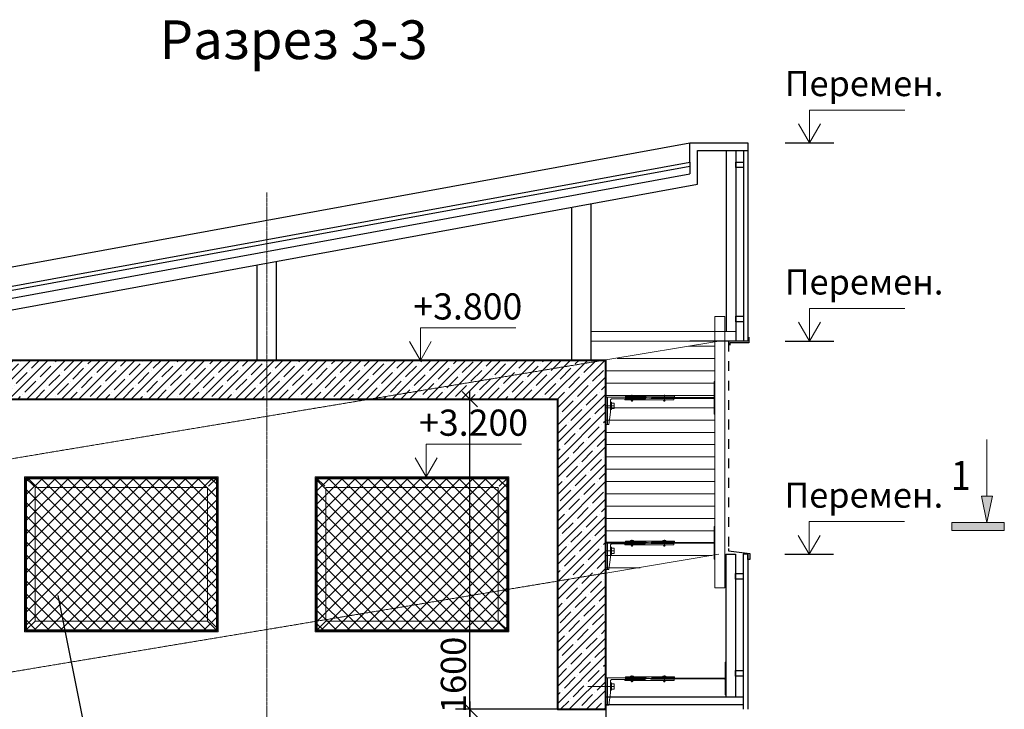
# Model space of a CAD drawing. Units: millimetres. Extents: x 1383473 to 2510654, y -631140 to -299451.
# Drawn here: x 2402329 to 2407409, y -590682 to -587124 of the extents above; entities that cross this region are included whole.
import ezdxf
from ezdxf import colors
from ezdxf.entities.mleader import LeaderData, LeaderLine
from ezdxf.math import Vec2, Vec3

# ---------------------------------------------------------------- set-up
doc = ezdxf.new("R2010")
doc.units = ezdxf.units.MM
doc.linetypes.add('ACAD_ISO02W100', pattern=[15, 12, -3])
doc.linetypes.add('CENTER2', pattern=[1.125, 0.75, -0.125, 0.125, -0.125])
doc.layers.add('001Лист', color=7, linetype='Continuous')
doc.layers.add('Трубы', color=7, linetype='Continuous')
for name, color, linetype, lineweight in [('G-ANNO-SYMB', 7, 'Continuous', 15), ('Выноски и прочее', 7, 'Continuous', 15), ('Двери', 7, 'Continuous', 13), ('конструкции', 250, 'Continuous', 20), ('Облицовка', 7, 'Continuous', 13), ('Основные', 7, 'Continuous', 30), ('Размеры', 154, 'Continuous', 18), ('размеры1', 7, 'Continuous', 20), ('Решетки', 7, 'Continuous', 30), ('Сетки', 6, 'CENTER2', 18), ('стены', 7, 'Continuous', 40), ('штриховка', 252, 'Continuous', 5)]:
    doc.layers.add(name, color=color, linetype=linetype, lineweight=lineweight)
doc.styles.add('Стиль100', font='isocpeui.ttf', dxfattribs={"width": 0.8})
doc.dimstyles.new('СПДС1.50', dxfattribs={"dimscale": 100, "dimtxt": 1.3, "dimasz": 0.8, "dimexe": 0.75, "dimexo": 0.4, "dimgap": 0.2, "dimtad": 1, "dimdec": 0, "dimzin": 12, "dimdsep": 46, "dimtxsty": 'Стиль100', "dimblk": 'OBLIQUE', "dimcen": 2.5, "dimdle": 0.4, "dimadec": 4, "dimazin": 2, "dimtfac": 1, "dimtdec": 0, "dimtmove": 1, "dimatfit": 3, "dimfxl": 1.25, "dimtolj": 1, "dimtzin": 0, "dimarcsym": 0})
pattern_1 = [(45, (1129491.156, -292741.41), (-33.6759605, 33.6759605), []), (135, (1129491.156, -292741.41), (-33.6759605, -33.6759605), [])]

# ---------------------------------------------------------------- blocks, each defined once
blk = doc.blocks.new('_Oblique')
at = {"color": 0, "linetype": 'ByBlock', "lineweight": -2}
blk.add_line((-0.5, -0.5), (0.5, 0.5), dxfattribs=at)
blk = doc.blocks.new('*D645')
at = {"layer": 'Defpoints', "color": 0, "lineweight": 15, "ltscale": 100, "transparency": 16777216}
for p in [(2405147.7, -590682.2, 0), (2404651.7, -592682.2), (2405103.3, -592682.2)]:
    blk.add_point(p, dxfattribs=at)
at = {"layer": 'Размеры', "color": 0, "lineweight": -2, "ltscale": 100, "transparency": 16777216}
for p, q in [((2404651.7, -590642.2), (2404651.7, -592722.2)), ((2405107.7, -590682.2), (2404576.7, -590682.2)), ((2405063.3, -592682.2), (2404576.7, -592682.2))]:
    blk.add_line(p, q, dxfattribs=at)
at = {"layer": 'Размеры', "color": 0, "lineweight": -2, "ltscale": 100, "transparency": 16777216, "xscale": 80, "yscale": 80, "zscale": 80}
for p, rotation in [((2404651.7, -590682.2), 90), ((2404651.7, -592682.2), 270)]:
    blk.add_blockref('_Oblique', p, dxfattribs=dict(at, rotation=rotation))
at = {"layer": 'Размеры', "color": 0, "ltscale": 100, "transparency": 16777216, "insert": (2404566.7, -591682.2), "char_height": 130, "attachment_point": 5, "rotation": 90, "style": 'Стиль100'}
blk.add_mtext('\\A1;2000', dxfattribs=at)
blk = doc.blocks.new('*D646')
at = {"layer": 'Defpoints', "color": 0, "lineweight": 15, "ltscale": 100, "transparency": 16777216}
for p in [(2404651.7, -589082.2), (2404858, -589082.2, 0), (2405147.7, -590682.2, 0)]:
    blk.add_point(p, dxfattribs=at)
at = {"layer": 'Размеры', "color": 0, "lineweight": -2, "ltscale": 100, "transparency": 16777216}
for p, q in [((2404651.7, -590722.2), (2404651.7, -589042.2)), ((2404818, -589082.2), (2404576.7, -589082.2)), ((2405107.7, -590682.2), (2404576.7, -590682.2))]:
    blk.add_line(p, q, dxfattribs=at)
at = {"layer": 'Размеры', "color": 0, "lineweight": -2, "ltscale": 100, "transparency": 16777216, "xscale": 80, "yscale": 80, "zscale": 80}
for p, rotation in [((2404651.7, -589082.2), 90), ((2404651.7, -590682.2), 270)]:
    blk.add_blockref('_Oblique', p, dxfattribs=dict(at, rotation=rotation))
at = {"layer": 'Размеры', "color": 0, "ltscale": 100, "transparency": 16777216, "insert": (2404566.7, -590504.6), "char_height": 130, "attachment_point": 5, "rotation": 90, "style": 'Стиль100'}
blk.add_mtext('\\A1;1600', dxfattribs=at)
blk = doc.blocks.new('Разрез - Север_Концевая часть-3386276-_Э__Уровень земли')
at = {"layer": 'G-ANNO-SYMB'}
for points in [[(4, 0.45), (4, -0.45), (-2, -0.45), (-2, 0.45)], [(-0.63, -3.5), (0, -0.45), (0.63, -3.5)]]:
    blk.add_hatch(color=256, dxfattribs=at).paths.add_polyline_path(points, flags=0)
for p, q in [((4, 0.45), (-2, 0.45)), ((-2, 0.45), (-2, -0.45)), ((4, -0.45), (4, 0.45)), ((-2, -0.45), (4, -0.45)), ((0, -0.45), (-0.63, -3.5)), ((0.63, -3.5), (0, -0.45)), ((-0.63, -3.5), (0.63, -3.5)), ((0, -3.5), (0, -10))]:
    blk.add_line(p, q, dxfattribs=at)
blk = doc.blocks.new('A$C4B067EF5')
at = {"layer": 'размеры1'}
for p, q in [((248.8, 168.3, 0), (740.7, 168.3, 0)), ((248.8, 0, 0), (248.8, 168.3, 0)), ((248.8, 0, 0), (192.6, 97.4, 0)), ((248.8, 0, 0), (305.1, 97.4, 0))]:
    blk.add_line(p, q, dxfattribs=at)
at = {"layer": 'размеры1', "lineweight": 30}
blk.add_line((123.8, 0, 0), (373.9, 0, 0), dxfattribs=at)

msp = doc.modelspace()

# ---------------------------------------------------------------- hatches: boundary and pattern name
at = {"lineweight": 5, "ltscale": 100}
h = msp.add_hatch(dxfattribs=at)
h.set_pattern_fill('LINE', color=251, scale=20, style=0)
h.set_pattern_definition([(0, (-8274.17, -55535.81), (0, 63.5), [])])
h.paths.add_polyline_path([(2405916.4, -589885.5), (2405916.4, -589411.4), (2405916.4, -589356.2), (2405916.4, -588785.5), (2405353.2, -588882.2), (2405353.2, -589921.6), (2405353.2, -589982.2)])
at = {"layer": 'штриховка', "lineweight": 25}
h = msp.add_hatch(dxfattribs=at)
h.set_pattern_fill('ANSI35', color=256, scale=10, style=0)
h.set_pattern_definition([(45, (1365045.925, -287264.48), (-44.9012806, 44.9012806), []), (45, (1365090.826, -287264.48), (-44.9012806, 44.9012806), [79.375, -15.875, 0, -15.875])])
h.paths.add_polyline_path([(2401853, -588883.2), (2401853, -593033.9), (2402103, -593033.9), (2402103, -589081.4), (2405103.3, -589082.2), (2405103, -590682.2), (2405353.1, -590682.1), (2405353.1, -588882.2), (2405106.5, -588882.2), (2405002.8, -588882.2), (2402240.3, -588882.2), (2402103, -588882.2)])
at = {"layer": 'штриховка'}
h = msp.add_hatch(dxfattribs=at)
h.set_pattern_fill('ANSI37', color=256, scale=15)
h.set_pattern_definition(pattern_1)
h.paths.add_polyline_path([(2402364.3, -589494.2), (2402363.3, -590272.1), (2403342.1, -590271), (2403342.1, -589494.6)])
h = msp.add_hatch(dxfattribs=at)
h.set_pattern_fill('ANSI37', color=256, scale=15)
h.set_pattern_definition(pattern_1)
h.paths.add_polyline_path([(2404842.1, -589494.2), (2404843.1, -590272.1), (2403864.2, -590271), (2403864.2, -589494.6)])

# ---------------------------------------------------------------- linework, layer by layer
at = {"lineweight": 20, "extrusion": (1, -4.16366e-13, 0)}
for p, q in [((2405916.4, -590056.2), (2405916.4, -588656.2)), ((2405966.4, -588656.2), (2405966.4, -590056.2))]:
    msp.add_line(p, q, dxfattribs=at)
at = {"lineweight": 20, "extrusion": (-1, -4.16366e-13, 0)}
msp.add_line((2405966.4, -588832.2), (2405966.4, -589846.4), dxfattribs=at)
at = {"lineweight": 15, "ltscale": 100}
msp.add_line((2405102.4, -589382.7, 0), (2405103, -589582.7, 0), dxfattribs=at)
at = {"lineweight": 20, "ltscale": 100}
for points in [[(2402353.3, -590282.1), (2403353.3, -590282.1), (2403353.3, -589482.2), (2402353.3, -589482.2)], [(2402358.3, -590277.1), (2403348.3, -590277.1), (2403348.3, -589487.2), (2402358.3, -589487.2)], [(2402363.3, -590272.1), (2403343.3, -590272.1), (2403343.3, -589492.2), (2402363.3, -589492.2)], [(2404853.1, -590282.1), (2403853.1, -590282.1), (2403853.1, -589482.2), (2404853.1, -589482.2)], [(2404848.1, -590277.1), (2403858.1, -590277.1), (2403858.1, -589487.2), (2404848.1, -589487.2)], [(2404843.1, -590272.1), (2403863.1, -590272.1), (2403863.1, -589492.2), (2404843.1, -589492.2)], [(2402408.3, -590227.1), (2403298.3, -590227.1), (2403298.3, -589537.2), (2402408.3, -589537.2)], [(2404798.1, -590227.1), (2403908.1, -590227.1), (2403908.1, -589537.2), (2404798.1, -589537.2)]]:
    msp.add_lwpolyline(points, close=True, dxfattribs=at)
at = {"layer": 'Двери', "lineweight": 25, "ltscale": 100}
msp.add_line((2405353, -590682.1), (2405353, -592682.1), dxfattribs=at)
at = {"layer": 'конструкции', "lineweight": 15}
for p, q in [((2405916.4, -588656.2), (2405966.4, -588656.2)), ((2406086.4, -589898.7, 0), (2406086.4, -589888.7, 0)), ((2405916.4, -590056.2), (2405966.4, -590056.2))]:
    msp.add_line(p, q, dxfattribs=at)
at = {"layer": 'конструкции', "linetype": 'ACAD_ISO02W100', "lineweight": 15, "ltscale": 0.5}
for p, q in [((2401853, -589461.7, 0), (2405353.2, -588879.2, 0)), ((2401853.2, -590561.6, 0), (2405353.2, -589979.2, 0))]:
    msp.add_line(p, q, dxfattribs=at)
at = {"layer": 'Облицовка', "lineweight": 30}
for p, q in [((2406086.4, -587758.7, 0), (2406086.4, -588782.2, 0)), ((2401452.4, -588652.8, 0), (2405786.4, -587858.7, 0)), ((2405986.4, -588786.7, 0), (2405986.4, -588836.7, 0)), ((2406086.4, -588782.2, 0), (2406063.4, -588782.2, 0)), ((2405986.4, -588886.7, 0), (2405986.4, -588936.7, 0)), ((2405986.4, -588987.7, 0), (2405986.4, -589037.7, 0)), ((2405985.4, -589087.7, 0), (2405985.4, -589137.7, 0)), ((2405986.4, -589187.7, 0), (2405986.4, -589237.7, 0)), ((2405986.4, -589287.7, 0), (2405986.4, -589337.7, 0)), ((2405986.4, -589388.7, 0), (2405986.4, -589438.7, 0)), ((2405985.4, -589488.7, 0), (2405985.4, -589538.7, 0)), ((2405986.4, -589588.7, 0), (2405986.4, -589638.7, 0)), ((2405986.4, -589690.7, 0), (2405986.4, -589740.7, 0)), ((2405986.4, -589791.7, 0), (2405986.4, -589841.7, 0)), ((2405986.4, -589852.6, 0), (2405986.4, -589865, 0)), ((2405986.4, -589865, 0), (2406096.4, -589878.4, 0)), ((2406086.4, -589882.2, 0), (2406086.4, -590682.1, 0)), ((2406096.4, -589878.4, 0), (2406096.4, -589908.4, 0)), ((2406086.4, -589908.4, 0), (2406086.4, -589898.4, 0)), ((2406096.4, -589908.4, 0), (2406086.4, -589908.4, 0))]:
    msp.add_line(p, q, dxfattribs=at)
at = {"layer": 'Облицовка', "lineweight": 30, "elevation": 0}
for points in [[(2405786.4, -587858.7), (2405786.4, -587758.7), (2406086.4, -587758.7), (2406086.4, -587858.3)], [(2406091, -588761.8), (2406091, -588791.8), (2405993, -588791.8), (2405993, -588803.8)], [(2406086.4, -589896.9), (2406086.4, -589882.2), (2406062.4, -589882.2), (2406062.4, -589882.2)]]:
    msp.add_lwpolyline(points, dxfattribs=at)
at = {"layer": 'Основные', "lineweight": 5}
for p, q in [((2405912.1, -588991.4), (2405916.4, -588991.4)), ((2405912.1, -589071.5), (2405912.1, -588991.4)), ((2405916.4, -588991.4), (2405916.4, -589160.1)), ((2405454, -589066.3, 0), (2405486.8, -589066.3, 0)), ((2405454, -589071.5, 0), (2405454, -589066.3, 0)), ((2405479.5, -589065.8, 0), (2405479.5, -589066.3, 0)), ((2405496, -589066.3, 0), (2405479.5, -589066.3, 0)), ((2405493.3, -589063, 0), (2405482.3, -589063, 0)), ((2405487.8, -589094.4, 0), (2405487.8, -589059.6, 0)), ((2405488.7, -589066.3, 0), (2405707.1, -589066.3, 0)), ((2405496, -589065.8, 0), (2405496, -589066.3, 0)), ((2405646.9, -589066.3, 0), (2405646.9, -589066.7, 0)), ((2405663.3, -589066.7, 0), (2405646.9, -589066.7, 0)), ((2405660.6, -589063.5, 0), (2405649.6, -589063.5, 0)), ((2405655.1, -589094.9, 0), (2405655.1, -589060.1, 0)), ((2405663.3, -589066.3, 0), (2405663.3, -589066.7, 0)), ((2405707.1, -589072.6, 0), (2405707.1, -589066.3, 0)), ((2405454, -589071.5, 0), (2405353, -589071.5, 0)), ((2405353.2, -589116.6, 0), (2405398.1, -589116.6, 0)), ((2405361.5, -589213.1, 0), (2405361.5, -589071.5, 0)), ((2405376.4, -589085.9, 0), (2405382.3, -589080, 0)), ((2405376.4, -589085.9, 0), (2405376.4, -589149.5, 0)), ((2405376.4, -589097.6, 0), (2405382.7, -589097.6, 0)), ((2405376.4, -589135.6, 0), (2405376.4, -589097.6, 0)), ((2405380.6, -589135.6, 0), (2405380.6, -589097.6, 0)), ((2405451.6, -589080, 0), (2405382.3, -589080, 0)), ((2405382.7, -589135.6, 0), (2405382.7, -589097.6, 0)), ((2405395.4, -589102.9, 0), (2405382.7, -589102.9, 0)), ((2405395.4, -589116.6, 0), (2405382.7, -589116.6, 0)), ((2405395.4, -589130.3, 0), (2405395.4, -589102.9, 0)), ((2405556.1, -589080, 0), (2405451.6, -589080, 0)), ((2405451.6, -589080, 0), (2405451.6, -589085.2, 0)), ((2405451.6, -589085.2, 0), (2405484.4, -589085.2, 0)), ((2405630.6, -589075.7, 0), (2405452.2, -589075.7, 0)), ((2405558.6, -589071.5, 0), (2405454, -589071.5, 0)), ((2405490.7, -589085.2, 0), (2405484.8, -589085.2, 0)), ((2405490.7, -589091.9, 0), (2405484.8, -589091.9, 0)), ((2405486.3, -589085.2, 0), (2405704.7, -589085.2, 0)), ((2405514.1, -589071.5, 0), (2405514.1, -589080, 0)), ((2405556.5, -589079.8, 0), (2405560.4, -589074.6, 0)), ((2405558.9, -589071.7, 0), (2405562.9, -589076.9, 0)), ((2405561.1, -589074.6, 0), (2405560.4, -589074.6, 0)), ((2405562.9, -589076.9, 0), (2405561.1, -589074.6, 0)), ((2405563.5, -589076.9, 0), (2405562.9, -589076.9, 0)), ((2405565.3, -589074.6, 0), (2405563.5, -589076.9, 0)), ((2405563.5, -589076.9, 0), (2405565.3, -589074.6, 0)), ((2405566, -589074.6, 0), (2405565.3, -589074.6, 0)), ((2405566, -589074.6, 0), (2405567.7, -589076.9, 0)), ((2405567.7, -589076.9, 0), (2405566, -589074.6, 0)), ((2405568.4, -589076.9, 0), (2405567.7, -589076.9, 0)), ((2405570.2, -589074.6, 0), (2405568.4, -589076.9, 0)), ((2405568.4, -589076.9, 0), (2405570.2, -589074.6, 0)), ((2405570.8, -589074.6, 0), (2405570.2, -589074.6, 0)), ((2405570.8, -589074.6, 0), (2405572.6, -589076.9, 0)), ((2405572.6, -589076.9, 0), (2405570.8, -589074.6, 0)), ((2405573.3, -589076.9, 0), (2405572.6, -589076.9, 0)), ((2405575, -589074.6, 0), (2405573.3, -589076.9, 0)), ((2405573.3, -589076.9, 0), (2405575, -589074.6, 0)), ((2405575.7, -589074.6, 0), (2405575, -589074.6, 0)), ((2405575.7, -589074.6, 0), (2405577.4, -589076.9, 0)), ((2405577.4, -589076.9, 0), (2405575.7, -589074.6, 0)), ((2405578.1, -589076.9, 0), (2405577.4, -589076.9, 0)), ((2405579.9, -589074.6, 0), (2405578.1, -589076.9, 0)), ((2405578.1, -589076.9, 0), (2405579.9, -589074.6, 0)), ((2405580.5, -589074.6, 0), (2405579.9, -589074.6, 0)), ((2405580.5, -589074.6, 0), (2405582.3, -589076.9, 0)), ((2405582.3, -589076.9, 0), (2405580.5, -589074.6, 0)), ((2405583, -589076.9, 0), (2405582.3, -589076.9, 0)), ((2405584.7, -589074.6, 0), (2405583, -589076.9, 0)), ((2405583, -589076.9, 0), (2405584.7, -589074.6, 0)), ((2405585.4, -589074.6, 0), (2405584.7, -589074.6, 0)), ((2405585.4, -589074.6, 0), (2405587.2, -589076.9, 0)), ((2405588.6, -589078.7, 0), (2405585.4, -589074.6, 0)), ((2405587.8, -589076.9, 0), (2405587.2, -589076.9, 0)), ((2405591, -589072.7, 0), (2405587.8, -589076.9, 0)), ((2405588.9, -589078.9, 0), (2405704.7, -589078.9, 0)), ((2405591.3, -589072.6, 0), (2405707.1, -589072.6, 0)), ((2405630.6, -589075.7, 0), (2405916.4, -589075.7)), ((2405638.9, -589072.6, 0), (2405634.7, -589073.7, 0)), ((2405634.7, -589077.8, 0), (2405634.7, -589073.7, 0)), ((2405634.7, -589077.8, 0), (2405638.9, -589078.9, 0)), ((2405638.9, -589072.6, 0), (2405689.5, -589072.6, 0)), ((2405638.9, -589078.9, 0), (2405689.5, -589078.9, 0)), ((2405658.1, -589085.7, 0), (2405652.2, -589085.7, 0)), ((2405658.1, -589092.4, 0), (2405652.2, -589092.4, 0)), ((2405689.5, -589072.6, 0), (2405693.5, -589073.6, 0)), ((2405693.5, -589077.9, 0), (2405689.5, -589078.9, 0)), ((2405693.5, -589073.6, 0), (2405910, -589073.6)), ((2405693.5, -589077.9, 0), (2405910, -589077.9)), ((2405704.7, -589078.9, 0), (2405704.7, -589085.2, 0)), ((2405912.1, -589071.5), (2405910, -589073.6)), ((2405912.1, -589080), (2405910, -589077.9)), ((2405912.1, -589080), (2405912.1, -589160.1)), ((2405376.4, -589149.5, 0), (2405368.9, -589213.1, 0)), ((2405376.4, -589135.6, 0), (2405382.7, -589135.6, 0)), ((2405395.4, -589130.3, 0), (2405382.7, -589130.3, 0)), ((2405912.1, -589160.1), (2405916.4, -589160.1)), ((2405368.9, -589213.1, 0), (2405353, -589213.1, 0)), ((2405912.1, -589739.1, 0), (2405916.4, -589739.1, 0)), ((2405912.1, -589819.2, 0), (2405912.1, -589739.1, 0)), ((2405916.4, -589739.1, 0), (2405916.4, -589907.8, 0)), ((2405454, -589819.2, 0), (2405353, -589819.2, 0)), ((2405361.5, -589960.9, 0), (2405361.5, -589819.2, 0)), ((2405376.4, -589833.6, 0), (2405382.3, -589827.7, 0)), ((2405451.6, -589827.7, 0), (2405382.3, -589827.7, 0)), ((2405556.1, -589827.7, 0), (2405451.6, -589827.7, 0)), ((2405451.6, -589827.7, 0), (2405451.6, -589833, 0)), ((2405451.6, -589833, 0), (2405484.4, -589833, 0)), ((2405630.6, -589823.5, 0), (2405452.2, -589823.5, 0)), ((2405454, -589814, 0), (2405486.8, -589814, 0)), ((2405454, -589819.2, 0), (2405454, -589814, 0)), ((2405558.6, -589819.2, 0), (2405454, -589819.2, 0)), ((2405479.5, -589813.5, 0), (2405479.5, -589814, 0)), ((2405496, -589814, 0), (2405479.5, -589814, 0)), ((2405493.3, -589810.8, 0), (2405482.3, -589810.8, 0)), ((2405490.7, -589833, 0), (2405484.8, -589833, 0)), ((2405486.3, -589833, 0), (2405704.7, -589833, 0)), ((2405487.8, -589842.2, 0), (2405487.8, -589807.4, 0)), ((2405488.7, -589814, 0), (2405707.1, -589814, 0)), ((2405496, -589813.5, 0), (2405496, -589814, 0)), ((2405514.1, -589819.2, 0), (2405514.1, -589827.7, 0)), ((2405556.5, -589827.5, 0), (2405560.4, -589822.3, 0)), ((2405558.9, -589819.4, 0), (2405562.9, -589824.6, 0)), ((2405561.1, -589822.3, 0), (2405560.4, -589822.3, 0)), ((2405562.9, -589824.6, 0), (2405561.1, -589822.3, 0)), ((2405563.5, -589824.6, 0), (2405562.9, -589824.6, 0)), ((2405565.3, -589822.3, 0), (2405563.5, -589824.6, 0)), ((2405563.5, -589824.6, 0), (2405565.3, -589822.3, 0)), ((2405566, -589822.3, 0), (2405565.3, -589822.3, 0)), ((2405566, -589822.3, 0), (2405567.7, -589824.6, 0)), ((2405567.7, -589824.6, 0), (2405566, -589822.3, 0)), ((2405568.4, -589824.6, 0), (2405567.7, -589824.6, 0)), ((2405570.2, -589822.3, 0), (2405568.4, -589824.6, 0)), ((2405568.4, -589824.6, 0), (2405570.2, -589822.3, 0)), ((2405570.8, -589822.3, 0), (2405570.2, -589822.3, 0)), ((2405570.8, -589822.3, 0), (2405572.6, -589824.6, 0)), ((2405572.6, -589824.6, 0), (2405570.8, -589822.3, 0)), ((2405573.3, -589824.6, 0), (2405572.6, -589824.6, 0)), ((2405575, -589822.3, 0), (2405573.3, -589824.6, 0)), ((2405573.3, -589824.6, 0), (2405575, -589822.3, 0)), ((2405575.7, -589822.3, 0), (2405575, -589822.3, 0)), ((2405575.7, -589822.3, 0), (2405577.4, -589824.6, 0)), ((2405577.4, -589824.6, 0), (2405575.7, -589822.3, 0)), ((2405578.1, -589824.6, 0), (2405577.4, -589824.6, 0)), ((2405579.9, -589822.3, 0), (2405578.1, -589824.6, 0)), ((2405578.1, -589824.6, 0), (2405579.9, -589822.3, 0)), ((2405580.5, -589822.3, 0), (2405579.9, -589822.3, 0)), ((2405580.5, -589822.3, 0), (2405582.3, -589824.6, 0)), ((2405582.3, -589824.6, 0), (2405580.5, -589822.3, 0)), ((2405583, -589824.6, 0), (2405582.3, -589824.6, 0)), ((2405584.7, -589822.3, 0), (2405583, -589824.6, 0)), ((2405583, -589824.6, 0), (2405584.7, -589822.3, 0)), ((2405585.4, -589822.3, 0), (2405584.7, -589822.3, 0)), ((2405585.4, -589822.3, 0), (2405587.2, -589824.6, 0)), ((2405588.6, -589826.5, 0), (2405585.4, -589822.3, 0)), ((2405587.8, -589824.6, 0), (2405587.2, -589824.6, 0)), ((2405591, -589820.5, 0), (2405587.8, -589824.6, 0)), ((2405588.9, -589826.6, 0), (2405704.7, -589826.6, 0)), ((2405591.3, -589820.3, 0), (2405707.1, -589820.3, 0)), ((2405630.6, -589823.5, 0), (2405916.4, -589823.5, 0)), ((2405638.9, -589820.3, 0), (2405634.7, -589821.4, 0)), ((2405634.7, -589825.5, 0), (2405634.7, -589821.4, 0)), ((2405634.7, -589825.5, 0), (2405638.9, -589826.6, 0)), ((2405638.9, -589820.3, 0), (2405689.5, -589820.3, 0)), ((2405638.9, -589826.6, 0), (2405689.5, -589826.6, 0)), ((2405646.9, -589814, 0), (2405646.9, -589814.5, 0)), ((2405663.3, -589814.5, 0), (2405646.9, -589814.5, 0)), ((2405660.6, -589811.3, 0), (2405649.6, -589811.3, 0)), ((2405655.1, -589842.6, 0), (2405655.1, -589807.9, 0)), ((2405663.3, -589814, 0), (2405663.3, -589814.5, 0)), ((2405689.5, -589820.3, 0), (2405693.5, -589821.4, 0)), ((2405693.5, -589825.6, 0), (2405689.5, -589826.6, 0)), ((2405693.5, -589821.4, 0), (2405910, -589821.4, 0)), ((2405693.5, -589825.6, 0), (2405910, -589825.6, 0)), ((2405704.7, -589826.6, 0), (2405704.7, -589833, 0)), ((2405707.1, -589820.3, 0), (2405707.1, -589814, 0)), ((2405912.1, -589819.2, 0), (2405910, -589821.4, 0)), ((2405912.1, -589827.7, 0), (2405910, -589825.6, 0)), ((2405912.1, -589827.7, 0), (2405912.1, -589907.8, 0)), ((2405353.2, -589864.3, 0), (2405398.1, -589864.3, 0)), ((2405376.4, -589833.6, 0), (2405376.4, -589897.2, 0)), ((2405376.4, -589845.3, 0), (2405382.7, -589845.3, 0)), ((2405376.4, -589883.3, 0), (2405376.4, -589845.3, 0)), ((2405376.4, -589883.3, 0), (2405382.7, -589883.3, 0)), ((2405380.6, -589883.3, 0), (2405380.6, -589845.3, 0)), ((2405382.7, -589883.3, 0), (2405382.7, -589845.3, 0)), ((2405395.4, -589850.6, 0), (2405382.7, -589850.6, 0)), ((2405395.4, -589864.3, 0), (2405382.7, -589864.3, 0)), ((2405395.4, -589878, 0), (2405382.7, -589878, 0)), ((2405395.4, -589878, 0), (2405395.4, -589850.6, 0)), ((2405490.7, -589839.6, 0), (2405484.8, -589839.6, 0)), ((2405658.1, -589833.4, 0), (2405652.2, -589833.4, 0)), ((2405658.1, -589840.1, 0), (2405652.2, -589840.1, 0)), ((2405376.4, -589897.2, 0), (2405368.9, -589960.9, 0)), ((2405912.1, -589907.8, 0), (2405916.4, -589907.8, 0)), ((2405368.9, -589960.9, 0), (2405353, -589960.9, 0)), ((2405968.1, -590439, 0), (2405972.4, -590439, 0)), ((2405968.1, -590519.1, 0), (2405968.1, -590439, 0)), ((2405972.4, -590439, 0), (2405972.4, -590607.7, 0)), ((2405454.2, -590519.1, 0), (2405353.2, -590519.1, 0)), ((2405361.7, -590660.7, 0), (2405361.7, -590519.1, 0)), ((2405376.6, -590533.5, 0), (2405382.5, -590527.6, 0)), ((2405376.6, -590533.5, 0), (2405376.6, -590597.1, 0)), ((2405451.8, -590527.6, 0), (2405382.5, -590527.6, 0)), ((2405556.3, -590527.6, 0), (2405451.8, -590527.6, 0)), ((2405451.8, -590527.6, 0), (2405451.8, -590532.8, 0)), ((2405451.8, -590532.8, 0), (2405484.6, -590532.8, 0)), ((2405630.8, -590523.3, 0), (2405452.4, -590523.3, 0)), ((2405454.2, -590513.9, 0), (2405487, -590513.9, 0)), ((2405454.2, -590519.1, 0), (2405454.2, -590513.9, 0)), ((2405558.7, -590519.1, 0), (2405454.2, -590519.1, 0)), ((2405479.7, -590513.4, 0), (2405479.7, -590513.9, 0)), ((2405496.2, -590513.9, 0), (2405479.7, -590513.9, 0)), ((2405493.4, -590510.6, 0), (2405482.5, -590510.6, 0)), ((2405490.9, -590532.8, 0), (2405485, -590532.8, 0)), ((2405490.9, -590539.5, 0), (2405485, -590539.5, 0)), ((2405486.5, -590532.8, 0), (2405704.9, -590532.8, 0)), ((2405488, -590542, 0), (2405488, -590507.3, 0)), ((2405488.9, -590513.9, 0), (2405707.3, -590513.9, 0)), ((2405496.2, -590513.4, 0), (2405496.2, -590513.9, 0)), ((2405514.3, -590519.1, 0), (2405514.3, -590527.6, 0)), ((2405556.6, -590527.4, 0), (2405560.6, -590522.2, 0)), ((2405559.1, -590519.3, 0), (2405563.1, -590524.5, 0)), ((2405561.3, -590522.2, 0), (2405560.6, -590522.2, 0)), ((2405563.1, -590524.5, 0), (2405561.3, -590522.2, 0)), ((2405563.7, -590524.5, 0), (2405563.1, -590524.5, 0)), ((2405565.5, -590522.2, 0), (2405563.7, -590524.5, 0)), ((2405563.7, -590524.5, 0), (2405565.5, -590522.2, 0)), ((2405566.2, -590522.2, 0), (2405565.5, -590522.2, 0)), ((2405566.2, -590522.2, 0), (2405567.9, -590524.5, 0)), ((2405567.9, -590524.5, 0), (2405566.2, -590522.2, 0)), ((2405568.6, -590524.5, 0), (2405567.9, -590524.5, 0)), ((2405570.3, -590522.2, 0), (2405568.6, -590524.5, 0)), ((2405568.6, -590524.5, 0), (2405570.3, -590522.2, 0)), ((2405571, -590522.2, 0), (2405570.3, -590522.2, 0)), ((2405571, -590522.2, 0), (2405572.8, -590524.5, 0)), ((2405572.8, -590524.5, 0), (2405571, -590522.2, 0)), ((2405573.4, -590524.5, 0), (2405572.8, -590524.5, 0)), ((2405575.2, -590522.2, 0), (2405573.4, -590524.5, 0)), ((2405573.4, -590524.5, 0), (2405575.2, -590522.2, 0)), ((2405575.9, -590522.2, 0), (2405575.2, -590522.2, 0)), ((2405575.9, -590522.2, 0), (2405577.6, -590524.5, 0)), ((2405577.6, -590524.5, 0), (2405575.9, -590522.2, 0)), ((2405578.3, -590524.5, 0), (2405577.6, -590524.5, 0)), ((2405580.1, -590522.2, 0), (2405578.3, -590524.5, 0)), ((2405578.3, -590524.5, 0), (2405580.1, -590522.2, 0)), ((2405580.7, -590522.2, 0), (2405580.1, -590522.2, 0)), ((2405580.7, -590522.2, 0), (2405582.5, -590524.5, 0)), ((2405582.5, -590524.5, 0), (2405580.7, -590522.2, 0)), ((2405583.2, -590524.5, 0), (2405582.5, -590524.5, 0)), ((2405584.9, -590522.2, 0), (2405583.2, -590524.5, 0)), ((2405583.2, -590524.5, 0), (2405584.9, -590522.2, 0)), ((2405585.6, -590522.2, 0), (2405584.9, -590522.2, 0)), ((2405585.6, -590522.2, 0), (2405587.3, -590524.5, 0)), ((2405588.8, -590526.3, 0), (2405585.6, -590522.2, 0)), ((2405588, -590524.5, 0), (2405587.3, -590524.5, 0)), ((2405591.2, -590520.3, 0), (2405588, -590524.5, 0)), ((2405589.1, -590526.5, 0), (2405704.9, -590526.5, 0)), ((2405591.5, -590520.2, 0), (2405707.3, -590520.2, 0)), ((2405630.8, -590523.3, 0), (2405972.4, -590523.3, 0)), ((2405639.1, -590520.2, 0), (2405634.9, -590521.3, 0)), ((2405634.9, -590525.4, 0), (2405634.9, -590521.3, 0)), ((2405634.9, -590525.4, 0), (2405639.1, -590526.5, 0)), ((2405639.1, -590520.2, 0), (2405689.7, -590520.2, 0)), ((2405639.1, -590526.5, 0), (2405689.7, -590526.5, 0)), ((2405647.1, -590513.9, 0), (2405647.1, -590514.3, 0)), ((2405663.5, -590514.3, 0), (2405647.1, -590514.3, 0)), ((2405660.8, -590511.1, 0), (2405649.8, -590511.1, 0)), ((2405658.3, -590533.3, 0), (2405652.3, -590533.3, 0)), ((2405658.3, -590540, 0), (2405652.3, -590540, 0)), ((2405655.3, -590542.5, 0), (2405655.3, -590507.7, 0)), ((2405663.5, -590513.9, 0), (2405663.5, -590514.3, 0)), ((2405689.7, -590520.2, 0), (2405693.7, -590521.2, 0)), ((2405693.7, -590525.5, 0), (2405689.7, -590526.5, 0)), ((2405693.7, -590521.2, 0), (2405966, -590521.2, 0)), ((2405693.7, -590525.5, 0), (2405966, -590525.5, 0)), ((2405704.9, -590526.5, 0), (2405704.9, -590532.8, 0)), ((2405707.3, -590520.2, 0), (2405707.3, -590513.9, 0)), ((2405968.1, -590519.1, 0), (2405966, -590521.2, 0)), ((2405968.1, -590527.6, 0), (2405966, -590525.5, 0)), ((2405968.1, -590527.6, 0), (2405968.1, -590607.7, 0)), ((2405260.1, -590564.2, 0), (2405398.3, -590564.2, 0)), ((2405376.6, -590545.2, 0), (2405382.9, -590545.2, 0)), ((2405376.6, -590583.2, 0), (2405376.6, -590545.2, 0)), ((2405376.6, -590583.2, 0), (2405382.9, -590583.2, 0)), ((2405380.8, -590583.2, 0), (2405380.8, -590545.2, 0)), ((2405382.9, -590583.2, 0), (2405382.9, -590545.2, 0)), ((2405395.6, -590550.5, 0), (2405382.9, -590550.5, 0)), ((2405395.6, -590564.2, 0), (2405382.9, -590564.2, 0)), ((2405395.6, -590577.9, 0), (2405382.9, -590577.9, 0)), ((2405395.6, -590577.9, 0), (2405395.6, -590550.5, 0)), ((2405376.6, -590597.1, 0), (2405369.1, -590660.7, 0)), ((2405968.1, -590607.7, 0), (2405972.4, -590607.7, 0)), ((2405369.1, -590660.7, 0), (2405353.2, -590660.7, 0))]:
    msp.add_line(p, q, dxfattribs=at)
for centre, radius, start, end in [((2405482.3, -589065.8, 0), 2.74, 90, 180), ((2405486.8, -589066.7, 0), 0.422, 23.5782, 90), ((2405487.8, -589066.3, 0), 0.633, 203.5782, 336.4218), ((2405488.7, -589066.7, 0), 0.422, 90, 156.4218), ((2405493.3, -589065.8, 0), 2.74, 0, 90), ((2405649.6, -589066.3, 0), 2.74, 90, 180), ((2405660.6, -589066.3, 0), 2.74, 0, 90), ((2405489, -589088.6, 0), 5.34, 141.6568, 218.3432), ((2405484.4, -589084.8, 0), 0.422, 270, 336.4218), ((2405485.3, -589085.2, 0), 0.633, 23.5782, 156.4218), ((2405487.7, -589094.9, 0), 3.8, 53.4166, 126.5834), ((2405486.3, -589084.8, 0), 0.422, 203.5782, 270), ((2405486.5, -589088.6, 0), 5.34, 321.6568, 38.3432), ((2405556.1, -589079.5, 0), 0.422, 270, 322.5), ((2405558.6, -589071.9, 0), 0.422, 37.5, 90), ((2405563.2, -589076.6, 0), 0.422, 217.5, 322.5), ((2405565.6, -589074.9, 0), 0.422, 37.5, 142.5), ((2405568.1, -589076.6, 0), 0.422, 217.5, 322.5), ((2405570.5, -589074.9, 0), 0.422, 37.5, 142.5), ((2405572.9, -589076.6, 0), 0.422, 217.5, 322.5), ((2405575.3, -589074.9, 0), 0.422, 37.5, 142.5), ((2405577.8, -589076.6, 0), 0.422, 217.5, 322.5), ((2405580.2, -589074.9, 0), 0.422, 37.5, 142.5), ((2405582.6, -589076.6, 0), 0.422, 217.5, 322.5), ((2405585.1, -589074.9, 0), 0.422, 37.5, 142.5), ((2405588.9, -589078.5, 0), 0.422, 217.5, 270), ((2405591.3, -589073, 0), 0.422, 90, 142.5), ((2405656.4, -589089, 0), 5.34, 141.6568, 218.3432), ((2405655.1, -589095.4, 0), 3.8, 53.4166, 126.5834), ((2405653.9, -589089, 0), 5.34, 321.6568, 38.3432), ((2405482.3, -589813.5, 0), 2.74, 90, 180), ((2405489, -589836.3, 0), 5.34, 141.6568, 218.3432), ((2405484.4, -589832.5, 0), 0.422, 270, 336.4218), ((2405485.3, -589833, 0), 0.633, 23.5782, 156.4218), ((2405486.3, -589832.5, 0), 0.422, 203.5782, 270), ((2405486.8, -589814.4, 0), 0.422, 23.5782, 90), ((2405487.8, -589814, 0), 0.633, 203.5782, 336.4218), ((2405488.7, -589814.4, 0), 0.422, 90, 156.4218), ((2405486.5, -589836.3, 0), 5.34, 321.6568, 38.3432), ((2405493.3, -589813.5, 0), 2.74, 0, 90), ((2405556.1, -589827.3, 0), 0.422, 270, 322.5), ((2405558.6, -589819.7, 0), 0.422, 37.5, 90), ((2405563.2, -589824.4, 0), 0.422, 217.5, 322.5), ((2405565.6, -589822.6, 0), 0.422, 37.5, 142.5), ((2405568.1, -589824.4, 0), 0.422, 217.5, 322.5), ((2405570.5, -589822.6, 0), 0.422, 37.5, 142.5), ((2405572.9, -589824.4, 0), 0.422, 217.5, 322.5), ((2405575.3, -589822.6, 0), 0.422, 37.5, 142.5), ((2405577.8, -589824.4, 0), 0.422, 217.5, 322.5), ((2405580.2, -589822.6, 0), 0.422, 37.5, 142.5), ((2405582.6, -589824.4, 0), 0.422, 217.5, 322.5), ((2405585.1, -589822.6, 0), 0.422, 37.5, 142.5), ((2405588.9, -589826.2, 0), 0.422, 217.5, 270), ((2405591.3, -589820.7, 0), 0.422, 90, 142.5), ((2405649.6, -589814, 0), 2.74, 90, 180), ((2405660.6, -589814, 0), 2.74, 0, 90), ((2405487.7, -589842.6, 0), 3.8, 53.4166, 126.5834), ((2405656.4, -589836.8, 0), 5.34, 141.6568, 218.3432), ((2405655.1, -589843.1, 0), 3.8, 53.4166, 126.5834), ((2405653.9, -589836.8, 0), 5.34, 321.6568, 38.3432), ((2405482.5, -590513.4, 0), 2.74, 90, 180), ((2405489.2, -590536.2, 0), 5.34, 141.6568, 218.3432), ((2405484.6, -590532.4, 0), 0.422, 270, 336.4218), ((2405485.5, -590532.8, 0), 0.633, 23.5782, 156.4218), ((2405487.9, -590542.5, 0), 3.8, 53.4166, 126.5834), ((2405486.5, -590532.4, 0), 0.422, 203.5782, 270), ((2405487, -590514.3, 0), 0.422, 23.5782, 90), ((2405488, -590513.9, 0), 0.633, 203.5782, 336.4218), ((2405488.9, -590514.3, 0), 0.422, 90, 156.4218), ((2405486.7, -590536.2, 0), 5.34, 321.6568, 38.3432), ((2405493.4, -590513.4, 0), 2.74, 0, 90), ((2405556.3, -590527.1, 0), 0.422, 270, 322.5), ((2405558.7, -590519.6, 0), 0.422, 37.5, 90), ((2405563.4, -590524.2, 0), 0.422, 217.5, 322.5), ((2405565.8, -590522.5, 0), 0.422, 37.5, 142.5), ((2405568.3, -590524.2, 0), 0.422, 217.5, 322.5), ((2405570.7, -590522.5, 0), 0.422, 37.5, 142.5), ((2405573.1, -590524.2, 0), 0.422, 217.5, 322.5), ((2405575.5, -590522.5, 0), 0.422, 37.5, 142.5), ((2405578, -590524.2, 0), 0.422, 217.5, 322.5), ((2405580.4, -590522.5, 0), 0.422, 37.5, 142.5), ((2405582.8, -590524.2, 0), 0.422, 217.5, 322.5), ((2405585.2, -590522.5, 0), 0.422, 37.5, 142.5), ((2405589.1, -590526.1, 0), 0.422, 217.5, 270), ((2405591.5, -590520.6, 0), 0.422, 90, 142.5), ((2405649.8, -590513.9, 0), 2.74, 90, 180), ((2405656.5, -590536.6, 0), 5.34, 141.6568, 218.3432), ((2405655.3, -590543, 0), 3.8, 53.4166, 126.5834), ((2405654.1, -590536.6, 0), 5.34, 321.6568, 38.3432), ((2405660.8, -590513.9, 0), 2.74, 0, 90)]:
    msp.add_arc(centre, radius, start, end, dxfattribs=at)
at = {"layer": 'Решетки', "color": 251, "lineweight": 18, "ltscale": 100}
for p, q in [((2402403.3, -589531, 0), (2402358.3, -589488.1, 0)), ((2403303.1, -589531.1, 0), (2403348.1, -589488.5, 0)), ((2403903.2, -589531.1, 0), (2403858.2, -589488.5, 0)), ((2404803.1, -589531, 0), (2404848.1, -589488.1, 0)), ((2402408.3, -590227.1), (2402358.3, -590275.2, 0)), ((2403298.3, -590227.1), (2403348.3, -590277.1)), ((2403908.1, -590227.1), (2403858.1, -590277.1)), ((2404798.1, -590227.1), (2404848.1, -590275.2, 0))]:
    msp.add_line(p, q, dxfattribs=at)
at = {"layer": 'Сетки', "ltscale": 10}
msp.add_line((2403603.2, -593058.8, 0), (2403603.2, -588015.7, 0), dxfattribs=at)
at = {"layer": 'стены', "lineweight": 18}
for p, q in [((2406023.4, -588732.2, 0), (2405278, -588732.2, 0)), ((2405786.4, -588782.2, 0), (2405278, -588782.2, 0))]:
    msp.add_line(p, q, dxfattribs=at)
at = {"layer": 'стены', "elevation": 0}
msp.add_lwpolyline([(2402103, -593033.9), (2402103, -589082.2), (2405103, -589082.2), (2405103, -590682.2), (2405353, -590682.1), (2405353, -588882.2), (2405103.3, -588882.2), (2402103, -588882.2), (2401853, -588882.2), (2401853, -593033.9)], dxfattribs=at)
at = {"layer": 'Трубы'}
for p, q in [((2401302.8, -588580.2, 0), (2405786.4, -587758.7, 0)), ((2405973.4, -587798.7, 0), (2405973.4, -588732.2, 0)), ((2406023.4, -587798.7, 0), (2406023.4, -588782.2, 0)), ((2406063.4, -587798.7, 0), (2406063.4, -588782.2, 0)), ((2401452.4, -588673.1, 0), (2405786.4, -587879.1, 0)), ((2405786.4, -587858.7, 0), (2405786.4, -587919.7, 0)), ((2401262.8, -588748.5, 0), (2405786.4, -587919.7, 0)), ((2401262.8, -588809.5, 0), (2405826.4, -587973.4, 0)), ((2405178, -588882.2, 0), (2405178, -588092.2, 0)), ((2405278, -588882.2, 0), (2405278, -588073.9, 0)), ((2403553.2, -588882.2, 0), (2403553.2, -588389.9, 0)), ((2403653.2, -588882.2, 0), (2403653.2, -588371.6, 0)), ((2405936.2, -588782.2, 0), (2405786.4, -588782.2, 0)), ((2406086.4, -588782.2, 0), (2405936.2, -588782.2, 0)), ((2405972.4, -589882.2, 0), (2405972.4, -590618.1, 0)), ((2405972.4, -589882.2, 0), (2406022.4, -589882.2, 0)), ((2406022.4, -589882.2, 0), (2406022.4, -590618.1, 0)), ((2406062.4, -589882.2, 0), (2406062.4, -590682.1, 0)), ((2405352.6, -590618.1, 0), (2406062.4, -590618.1, 0)), ((2405352.6, -590658.1, 0), (2406062.4, -590658.1, 0))]:
    msp.add_line(p, q, dxfattribs=at)
at = {"layer": 'Трубы', "lineweight": 13}
for p, q in [((2405353, -588879.2, 0), (2405936.1, -588782.2, 0)), ((2405353.2, -589979.2, 0), (2405936.4, -589882.2, 0))]:
    msp.add_line(p, q, dxfattribs=at)
at = {"layer": 'Трубы', "elevation": 0}
msp.add_lwpolyline([(2405826.4, -587973.4), (2405826.4, -587798.7), (2406086.4, -587798.7), (2406086.4, -587858.3)], dxfattribs=at)
at = {"layer": 'Трубы', "lineweight": 30}
for points in [[(2406063.4, -587887.1), (2406023.4, -587887.1), (2406023.4, -587858.7), (2406063.4, -587858.7)], [(2406063.4, -588682.2), (2406023.4, -588682.2), (2406023.4, -588653.8), (2406063.4, -588653.8)], [(2406062.4, -590010.5), (2406022.4, -590010.5), (2406022.4, -589982.2), (2406062.4, -589982.2)], [(2406062.4, -590510.5), (2406022.4, -590510.5), (2406022.4, -590482.2), (2406062.4, -590482.2)]]:
    msp.add_lwpolyline(points, close=True, dxfattribs=at)

# ---------------------------------------------------------------- block references
at = {"layer": '001Лист', "ltscale": 100}
for p in [(2406154.9, -587758.7, 0), (2406154.9, -587758.7, 0), (2406154.9, -588782.2, 0), (2406154.9, -588782.2, 0), (2404147.4, -588882.2, 0), (2404147.4, -588882.2, 0), (2404177.2, -589482, 0), (2404177.2, -589482, 0), (2406153.4, -589882.2, 0), (2406153.4, -589882.2, 0)]:
    msp.add_blockref('A$C4B067EF5', p, dxfattribs=at)
at = {"layer": 'G-ANNO-SYMB', "extrusion": (0, 0, -1), "xscale": -44.99999999999997, "yscale": 44.99999999999997, "zscale": 44.99999999999997, "rotation": 180}
msp.add_blockref('Разрез - Север_Концевая часть-3386276-_Э__Уровень земли', (-2407319.3, -589739.3, 0), dxfattribs=at)

# ---------------------------------------------------------------- texts
at = {"layer": 'Выноски и прочее', "insert": (2403050.3, -587127.8, 0), "char_height": 200, "width": 2923.953, "attachment_point": 1, "style": 'Стиль100'}
msp.add_mtext('Разрез 3-3', dxfattribs=at)
at = {"layer": 'Выноски и прочее', "insert": (2407185.3, -589476, 0), "char_height": 150, "width": 257.303, "attachment_point": 5}
msp.add_mtext('{\\fArial|b0|i0|c204|p34;\\W0.9;1}', dxfattribs=at)
at = {"layer": 'размеры1', "width": 570.351, "attachment_point": 5, "style": 'Стиль100'}
for s, insert, char_height in [('Перемен.', (2406685.7, -587470.5, 0), 130), ('Перемен.', (2406685.7, -588493.9, 0), 130), ('+3.800', (2404640.9, -588621, 0), 135), ('+3.200', (2404670.6, -589220.8, 0), 135), ('Перемен.', (2406684.3, -589593.9, 0), 130)]:
    msp.add_mtext(s, dxfattribs=dict(at, insert=insert, char_height=char_height))

# ---------------------------------------------------------------- dimensions: what is measured, and where the dimension line sits
at = {"layer": 'Размеры', "ltscale": 100}
dim = msp.add_linear_dim(base=(2404651.7, -589082.2, 0), p1=(2405147.7, -590682.2, 0), p2=(2404858, -589082.2, 0), angle=90, dimstyle='СПДС1.50', dxfattribs=at)
dim.commit()
dim.dimension.update_dxf_attribs({"geometry": '*D646', "text_midpoint": (2404651.7, -590504.6, 0), "dimtype": 160})
dim = msp.add_linear_dim(base=(2404651.7, -592682.2, 0), p1=(2405147.7, -590682.2, 0), p2=(2405103.3, -592682.2, 0), angle=90, dimstyle='СПДС1.50', dxfattribs=at)
dim.commit()
dim.dimension.update_dxf_attribs({"geometry": '*D645', "text_midpoint": (2404566.7, -591682.2, 0)})

# ---------------------------------------------------------------- leaders
at = {"layer": 'Выноски и прочее'}
ml = msp.add_multileader_mtext('Standard', dxfattribs=at)
ml.set_content('{\\W1;\\C0;Защитная проволочная сетка 20x20\\P(см. раздел АС)}', color=256, style='Стиль100')
ml.set_leader_properties()
ml.build(insert=Vec2(0, 0))
ml.multileader.update_dxf_attribs({"text_left_attachment_type": 6, "text_right_attachment_type": 6, "dogleg_length": 0.36, "arrow_head_size": 0.09})
ctx = ml.context
ctx.base_point, ctx.char_height, ctx.arrow_head_size, ctx.landing_gap_size, ctx.plane_origin = Vec3(2402721.7, -591070.4), 150, 0.09, 0.045, Vec3(2403865.7, -588853.4)
ctx.left_attachment, ctx.right_attachment = 6, 6
notes = []
notes.append((ctx, [(1, (1, 1, 0), (2402721.5, -591070.4), (1, 0), 0.18, [(0, [(2402525.5, -590094.4)], 0, [])])]))
ctx.mtext.insert, ctx.mtext.width, ctx.mtext.defined_height, ctx.mtext.flow_direction = Vec3(2402721.7, -590875.4), 2292.839, 272, 5
for ctx, leaders in notes:
    for number, flags, end, landing, length, lines in leaders:
        leader = LeaderData()
        leader.index, (leader.has_last_leader_line, leader.has_dogleg_vector, leader.attachment_direction) = number, flags
        leader.last_leader_point, leader.dogleg_vector, leader.dogleg_length = Vec3(end), Vec3(landing), length
        for number, points, colour, breaks in lines:
            line = LeaderLine()
            line.index, line.vertices, line.color, line.breaks = number, Vec3.list(points), colors.encode_raw_color(colour), breaks
            leader.lines.append(line)
        ctx.leaders.append(leader)

doc.saveas('drawing.dxf')
